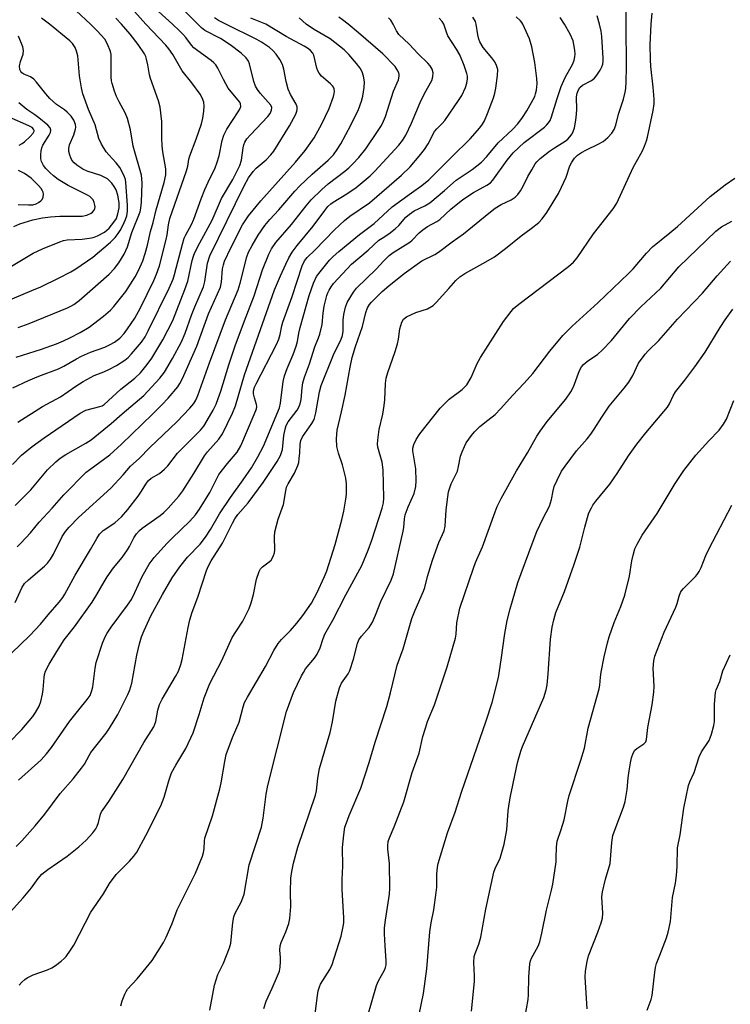
# Model space of a CAD drawing. Units: inches. Extents: x 1333763 to 1339763, y 533445 to 537446.
# Drawn here: x 1336321 to 1336528, y 533714 to 534001 of the extents above; entities that cross this region are included whole.
import ezdxf

# ---------------------------------------------------------------- set-up
doc = ezdxf.new("R2010")
doc.units = ezdxf.units.IN
doc.header["$MEASUREMENT"] = 0
doc.layers.add('Undefined', color=1, linetype='Continuous')

msp = doc.modelspace()

# ---------------------------------------------------------------- linework, layer by layer
at = {"layer": 'Undefined'}
for points, elevation in [([(1336372.86, 534000), (1336367.68, 534005.29)], 322), ([(1336329.57, 534000), (1336327.27, 534001.75)], 312), ([(1336341.61, 534000), (1336337.35, 534003.92)], 314), ([(1336350.64, 534000), (1336349, 534001.8)], 316), ([(1336357.73, 534000), (1336354.43, 534003.74)], 318), ([(1336365.48, 534000), (1336361.42, 534003.73)], 320), ([(1336381.12, 534000), (1336378.92, 534001.06), (1336377.76, 534001.91)], 324), ([(1336392.72, 534000), (1336388.35, 534001.79)], 326), ([(1336404.57, 534000), (1336402.46, 534001.87)], 328), ([(1336416.78, 534000), (1336415.14, 534001.33), (1336414.08, 534002.08)], 330), ([(1336429.97, 534000), (1336429.25, 534001.19), (1336428.56, 534001.92)], 332), ([(1336444.7, 534000), (1336444.21, 534000.85), (1336443.37, 534001.79)], 334), ([(1336454.2, 534000), (1336453.96, 534000.82), (1336453.21, 534002.03)], 336), ([(1336467.81, 534000), (1336467.52, 534000.54), (1336467.15, 534001.03), (1336465.89, 534002.15)], 338), ([(1336479.95, 534000), (1336478.72, 534001.96)], 340), ([(1336490.19, 534000), (1336489.5, 534002.44)], 342), ([(1336497.96, 534000), (1336497.93, 534003.83)], 344), ([(1336505.3, 534000), (1336505.51, 534003.24)], 346), ([(1336314.89, 533918.31), (1336324.4, 533922.22), (1336327.03, 533923.37), (1336332.44, 533925.92), (1336335.79, 533927.69), (1336337.29, 533928.59), (1336342.21, 533932.02), (1336347.41, 533936.33), (1336348.79, 533937.75), (1336349.66, 533938.88), (1336350.23, 533939.78), (1336350.99, 533941.22), (1336351.79, 533943.03), (1336352.13, 533944.08), (1336352.39, 533945.41), (1336352.39, 533947.15), (1336351.9, 533953.78), (1336351.74, 533954.71), (1336351.5, 533955.41), (1336350.87, 533956.74), (1336350.08, 533958.18), (1336349.08, 533959.52), (1336346.88, 533961.86), (1336346.15, 533962.76), (1336344.78, 533965.03), (1336344.01, 533966.62), (1336342.96, 533970.68), (1336341, 533975.09), (1336339.33, 533979.72), (1336338.96, 533981.47), (1336338.38, 533984.99), (1336337.87, 533990.81), (1336337.52, 533992.17), (1336337.1, 533993.2), (1336336.32, 533994.34), (1336335.53, 533995.15), (1336329.57, 534000)], 312), ([(1336318.76, 533871.47), (1336321.43, 533874.14), (1336324.5, 533876.73), (1336328.08, 533879.29), (1336338.53, 533886.45), (1336340.24, 533887.32), (1336344.33, 533888.36), (1336344.99, 533888.62), (1336345.6, 533889.02), (1336350.46, 533893.44), (1336354.53, 533896.64), (1336356.2, 533898.26), (1336358.14, 533900.63), (1336359.49, 533902.46), (1336362.68, 533907.83), (1336365.56, 533913.51), (1336369.14, 533922.59), (1336369.98, 533925.03), (1336371.27, 533930.99), (1336371.65, 533932.27), (1336372.07, 533933.33), (1336373.48, 533936.22), (1336377.11, 533942.8), (1336379.82, 533949.1), (1336383.14, 533954.7), (1336385.16, 533958.78), (1336385.62, 533960.34), (1336386.12, 533963.95), (1336386.34, 533964.78), (1336386.67, 533965.57), (1336387.24, 533966.5), (1336388.26, 533967.75), (1336393.38, 533973.07), (1336394.03, 533973.98), (1336394.44, 533974.91), (1336394.48, 533975.65), (1336394.17, 533976.38), (1336391.11, 533979.86), (1336390.32, 533980.94), (1336389.77, 533981.89), (1336389.29, 533983.24), (1336388.01, 533988.4), (1336387.67, 533989.2), (1336387.02, 533990.15), (1336385.52, 533991.54), (1336382.34, 533993.96), (1336379.48, 533995.83), (1336374.97, 533998.15), (1336373.96, 533998.91), (1336372.86, 534000)], 322), ([(1336318.88, 533893.81), (1336323.44, 533895.94), (1336326.46, 533897.23), (1336332.19, 533899.41), (1336333.73, 533900.18), (1336337.43, 533902.27), (1336338.96, 533903.05), (1336341.58, 533904.22), (1336345.77, 533905.75), (1336347.32, 533906.47), (1336348.53, 533907.19), (1336350.08, 533908.39), (1336351.35, 533909.7), (1336352.4, 533911.09), (1336354.5, 533914.23), (1336356.13, 533917.23), (1336360.06, 533925.2), (1336360.86, 533927.03), (1336361.67, 533929.48), (1336363.61, 533937.16), (1336363.9, 533938.53), (1336364.31, 533941.39), (1336364.73, 533943.25), (1336369.59, 533957.18), (1336369.96, 533958.55), (1336370.26, 533960.58), (1336370.52, 533961.58), (1336372.43, 533966.41), (1336373.93, 533970.89), (1336374.38, 533972.59), (1336374.64, 533974.64), (1336374.73, 533976.11), (1336374.61, 533977.24), (1336374.16, 533978.56), (1336373.59, 533979.56), (1336371.17, 533982.89), (1336368.36, 533986.42), (1336365.63, 533991.14), (1336364.48, 533992.83), (1336363.54, 533993.94), (1336357.73, 534000)], 318), ([(1336319.61, 533859.52), (1336324.15, 533864.1), (1336329.03, 533869.88), (1336331.44, 533872.25), (1336332.74, 533873.29), (1336334.35, 533874.38), (1336340.19, 533877.64), (1336341.73, 533878.64), (1336347.56, 533883.42), (1336350.76, 533886.24), (1336357.14, 533891.6), (1336361.77, 533896.69), (1336363.18, 533898.44), (1336365.55, 533902.45), (1336368.13, 533907.27), (1336369.25, 533909.8), (1336371.08, 533915.1), (1336371.99, 533917.47), (1336374.56, 533923.34), (1336374.93, 533924.91), (1336375.77, 533930.27), (1336376.44, 533932.4), (1336386.39, 533952.79), (1336387.69, 533955.12), (1336389.02, 533957.05), (1336389.97, 533958.02), (1336392.88, 533960.41), (1336394.21, 533961.83), (1336395.07, 533962.91), (1336399.67, 533970.34), (1336401.48, 533973.79), (1336401.81, 533974.6), (1336401.94, 533975.15), (1336401.91, 533975.88), (1336401.65, 533976.62), (1336399.92, 533979.49), (1336399.27, 533981.01), (1336398.69, 533983.33), (1336397.98, 533986.92), (1336397.59, 533988.21), (1336396.87, 533989.69), (1336395.78, 533991.31), (1336394.83, 533992.3), (1336393.79, 533993.2), (1336391.52, 533994.76), (1336390.1, 533995.54), (1336381.12, 534000)], 324), ([(1336319.88, 533902.84), (1336327.24, 533905.18), (1336331.59, 533906.68), (1336333.69, 533907.52), (1336335.5, 533908.4), (1336338.54, 533910.03), (1336341.13, 533911.6), (1336345.35, 533914.78), (1336347.38, 533916.56), (1336348.41, 533917.62), (1336351.87, 533922.01), (1336354.56, 533926.25), (1336355.62, 533928.11), (1336356.85, 533930.93), (1336357.54, 533933.08), (1336358.2, 533935.53), (1336359.1, 533939.48), (1336359.83, 533942.16), (1336360.71, 533945.82), (1336363.09, 533953.77), (1336363.58, 533956.08), (1336363.56, 533957.8), (1336362.7, 533962.79), (1336362.49, 533964.54), (1336362.36, 533966.87), (1336362.36, 533971.64), (1336361.95, 533975.78), (1336361.4, 533977.68), (1336359.05, 533984.14), (1336358.79, 533985.26), (1336358.34, 533988.14), (1336357.94, 533989.79), (1336357.67, 533990.59), (1336357.29, 533991.37), (1336355.5, 533994.08), (1336353.11, 533997.12), (1336350.64, 534000)], 316), ([(1336320.18, 533847.43), (1336321.26, 533848.44), (1336324.01, 533851.53), (1336326.53, 533854.6), (1336330.34, 533858.7), (1336333.76, 533862.55), (1336340.31, 533869.17), (1336341.37, 533870.03), (1336347.18, 533874.31), (1336350.64, 533877.41), (1336359.68, 533886.14), (1336362.42, 533888.88), (1336364.22, 533890.82), (1336367.02, 533894.15), (1336367.63, 533895.1), (1336368.42, 533896.61), (1336372.64, 533905.98), (1336376.06, 533915.44), (1336379.49, 533923.24), (1336379.84, 533924.68), (1336380.12, 533928.63), (1336380.35, 533929.72), (1336380.7, 533930.79), (1336382.5, 533934.74), (1336385.96, 533941.45), (1336387.65, 533944.06), (1336391.32, 533948.49), (1336401.44, 533959.77), (1336404.23, 533963.13), (1336406.87, 533966.85), (1336409.15, 533970.94), (1336411.2, 533975.38), (1336412.51, 533978.95), (1336412.72, 533979.79), (1336412.77, 533980.34), (1336412.67, 533981.13), (1336412.48, 533981.63), (1336412.19, 533982.06), (1336411.63, 533982.65), (1336409.02, 533984.87), (1336408.28, 533985.7), (1336407.93, 533986.41), (1336407.69, 533987.18), (1336406.78, 533990.93), (1336406.46, 533991.6), (1336405.84, 533992.3), (1336404.95, 533992.98), (1336403.96, 533993.6), (1336398.65, 533996.38), (1336392.72, 534000)], 326), ([(1336320.32, 533883.84), (1336327.56, 533888.35), (1336332.8, 533891.21), (1336337.29, 533894.35), (1336339.39, 533895.71), (1336342.61, 533897.4), (1336345.5, 533898.52), (1336346.94, 533899.18), (1336349.19, 533900.39), (1336351.6, 533901.91), (1336352.54, 533902.7), (1336353.54, 533903.79), (1336356.42, 533907.17), (1336357.52, 533908.71), (1336358.44, 533910.45), (1336364.54, 533922.97), (1336365.66, 533925.58), (1336366.13, 533926.95), (1336368.41, 533935.81), (1336368.92, 533937.5), (1336369.39, 533938.53), (1336371.02, 533941.49), (1336371.78, 533943.07), (1336373.88, 533949.01), (1336374.95, 533951.71), (1336375.87, 533953.85), (1336377.94, 533958.07), (1336378.47, 533959.41), (1336379.16, 533961.57), (1336380.05, 533966.09), (1336380.51, 533967.66), (1336381.39, 533969.35), (1336384.72, 533974.44), (1336385.13, 533975.21), (1336385.41, 533975.98), (1336385.38, 533976.74), (1336385.14, 533977.27), (1336382.6, 533980.27), (1336381.78, 533981.37), (1336380.41, 533983.83), (1336378.75, 533987.15), (1336378.13, 533988.11), (1336377.53, 533988.75), (1336376.76, 533989.42), (1336372.92, 533992.21), (1336371.78, 533993.13), (1336371.08, 533993.9), (1336369.42, 533996.11), (1336368.55, 533997.13), (1336367.57, 533998.11), (1336365.48, 534000)], 320), ([(1336320.41, 533911.5), (1336323.65, 533912.67), (1336334.81, 533917.2), (1336335.79, 533917.65), (1336336.72, 533918.21), (1336338.28, 533919.38), (1336341.39, 533922.04), (1336347.01, 533927.03), (1336348.6, 533928.65), (1336349.86, 533930.37), (1336351.4, 533932.9), (1336352.33, 533934.99), (1336353.59, 533939.17), (1336356.03, 533945.24), (1336356.28, 533946.31), (1336356.45, 533948.06), (1336356.66, 533953.56), (1336356.59, 533954.9), (1336356.43, 533955.94), (1336354.03, 533964.39), (1336353.2, 533969.16), (1336352.39, 533972.47), (1336351.7, 533974.1), (1336349.94, 533977.34), (1336349.19, 533978.9), (1336348.57, 533980.51), (1336347.88, 533982.69), (1336347.72, 533983.51), (1336347.63, 533984.58), (1336347.63, 533990.32), (1336347.57, 533991.18), (1336347.39, 533992.03), (1336346.57, 533994.21), (1336345.71, 533995.65), (1336343.55, 533998.11), (1336341.61, 534000)], 314), ([(1336316.99, 533928.5), (1336324.86, 533933.13), (1336327.52, 533934.38), (1336332.64, 533936.52), (1336333.68, 533936.82), (1336334.74, 533937.01), (1336339.09, 533937.28), (1336341.89, 533937.64), (1336342.62, 533937.84), (1336343.63, 533938.25), (1336345.66, 533939.34), (1336346.36, 533939.85), (1336346.97, 533940.44), (1336348.41, 533942.22), (1336349.11, 533943.33), (1336349.59, 533944.65), (1336349.92, 533946.37), (1336349.89, 533947.82), (1336349.57, 533950.12), (1336349.01, 533951.67), (1336348.47, 533952.66), (1336347.82, 533953.58), (1336347.13, 533954.33), (1336346.5, 533954.82), (1336345.56, 533955.4), (1336344.55, 533955.88), (1336340.61, 533957.15), (1336339.3, 533957.72), (1336337.59, 533958.82), (1336336.82, 533959.54), (1336336.14, 533960.35), (1336335.78, 533960.97), (1336335.49, 533961.73), (1336335.24, 533962.84), (1336335.21, 533963.68), (1336335.46, 533964.75), (1336336.73, 533967.73), (1336337.19, 533969.38), (1336337.24, 533969.92), (1336337.16, 533970.7), (1336336.66, 533971.99), (1336335.91, 533973.15), (1336334.79, 533974.33), (1336333.97, 533974.97), (1336331.59, 533976.56), (1336329.7, 533978.36), (1336328.54, 533979.67), (1336325.82, 533983.14), (1336325.03, 533983.99), (1336324.08, 533984.63), (1336322.1, 533985.4), (1336321.48, 533985.81), (1336321.18, 533986.16), (1336320.91, 533986.78), (1336320.87, 533987.78), (1336321.12, 533989.08), (1336321.93, 533991.27), (1336321.97, 533992.35), (1336321.76, 533993.42), (1336320.52, 533996.56)], 310), ([(1336319.13, 533940.94), (1336320.97, 533941.76), (1336324.69, 533942.94), (1336327.51, 533943.46), (1336329.92, 533943.74), (1336332.62, 533943.93), (1336339.14, 533943.93), (1336340.49, 533944.21), (1336341.78, 533944.8), (1336342.18, 533945.13), (1336342.61, 533945.72), (1336342.8, 533946.17), (1336342.88, 533946.66), (1336342.85, 533947.19), (1336342.66, 533948), (1336342.32, 533948.74), (1336341.98, 533949.16), (1336341.37, 533949.71), (1336340.69, 533950.14), (1336335.04, 533952.94), (1336332.17, 533954.66), (1336330.78, 533955.73), (1336329.71, 533956.7), (1336328.54, 533957.91), (1336327.88, 533958.79), (1336327.27, 533959.96), (1336327.06, 533960.74), (1336327.02, 533961.9), (1336327.13, 533963.07), (1336327.35, 533963.91), (1336327.68, 533964.67), (1336329.53, 533967.66), (1336329.9, 533968.42), (1336330, 533969.1), (1336329.8, 533969.74), (1336329.06, 533970.57), (1336326.52, 533972.65), (1336325.34, 533973.55), (1336323, 533975.13), (1336320.6, 533977.08)], 308), ([(1336320.71, 533964.69), (1336321.63, 533965.23), (1336322.28, 533965.71), (1336323.94, 533967.24), (1336324.82, 533968.22), (1336325.08, 533968.8), (1336325.08, 533969.01), (1336324.94, 533969.35), (1336324.49, 533969.81), (1336323.51, 533970.38), (1336317.84, 533972.88)], 306), ([(1336320.49, 533947.38), (1336323.46, 533947.25), (1336324.75, 533947.31), (1336325.68, 533947.54), (1336326.42, 533947.91), (1336327.07, 533948.4), (1336327.41, 533948.8), (1336327.72, 533949.56), (1336327.82, 533950.4), (1336327.75, 533950.94), (1336327.56, 533951.41), (1336327.12, 533952.08), (1336326.42, 533952.93), (1336325.43, 533953.94), (1336324.19, 533955.06), (1336322.32, 533956.38), (1336320.51, 533957.28)], 306), ([(1336504.13, 533712.12), (1336505.28, 533715.28), (1336505.59, 533716.37), (1336506.3, 533723.18), (1336506.53, 533724.6), (1336506.86, 533725.73), (1336507.78, 533728.23), (1336509.77, 533733.2), (1336510.21, 533734.87), (1336510.87, 533737.99), (1336511.47, 533745.02), (1336512.4, 533749.22), (1336512.7, 533751.47), (1336512.88, 533754.08), (1336512.93, 533759.57), (1336513.74, 533763.29), (1336514.79, 533771.13), (1336516.21, 533777.7), (1336516.59, 533778.75), (1336517.84, 533781.56), (1336519.29, 533786.13), (1336520, 533787.54), (1336522.15, 533790.82), (1336522.49, 533791.61), (1336522.84, 533792.73), (1336523.52, 533795.29), (1336523.74, 533796.43), (1336523.79, 533797.62), (1336523.72, 533801.5), (1336524.02, 533804.88), (1336524.23, 533805.66), (1336525.27, 533808.12), (1336526.21, 533811.18), (1336528.37, 533815.91)], 360)]:
    msp.add_lwpolyline(points, dxfattribs=dict(at, elevation=elevation))
for points in [[(1336314.23, 533736.51, 338), (1336321.92, 533744.92, 338), (1336324.38, 533747.86, 338), (1336326.25, 533750.54, 338), (1336327.33, 533751.81, 338), (1336329.14, 533753.22, 338), (1336334.79, 533757.08, 338), (1336338.12, 533759.83, 338), (1336340.26, 533761.77, 338), (1336342.2, 533763.94, 338), (1336343.09, 533765.08, 338), (1336343.51, 533765.83, 338), (1336343.94, 533766.91, 338), (1336344.52, 533769.31, 338), (1336344.82, 533770.05, 338), (1336346.92, 533773.1, 338), (1336350.98, 533779.52, 338), (1336357.09, 533790.3, 338), (1336360.1, 533794.87, 338), (1336360.66, 533796.41, 338), (1336361.19, 533799.71, 338), (1336361.7, 533801.37, 338), (1336362.49, 533802.89, 338), (1336366.42, 533809.55, 338), (1336367.23, 533811.13, 338), (1336367.94, 533813.1, 338), (1336368.34, 533814.54, 338), (1336370.05, 533823.84, 338), (1336370.57, 533826.12, 338), (1336371.29, 533828.34, 338), (1336372.91, 533832.71, 338), (1336375.46, 533840.53, 338), (1336376, 533841.83, 338), (1336376.82, 533843.3, 338), (1336380.09, 533848.46, 338), (1336383, 533854.35, 338), (1336383.69, 533855.58, 338), (1336384.61, 533856.82, 338), (1336387.58, 533860.31, 338), (1336391.98, 533866.16, 338), (1336396.05, 533872.33, 338), (1336397.03, 533874.07, 338), (1336397.6, 533875.87, 338), (1336398, 533879.88, 338), (1336398.4, 533881.82, 338), (1336398.73, 533882.89, 338), (1336399.29, 533883.87, 338), (1336401.88, 533887.28, 338), (1336402.43, 533888.2, 338), (1336402.81, 533889.16, 338), (1336403.06, 533890.45, 338), (1336403.33, 533893.88, 338), (1336403.58, 533895.3, 338), (1336404.07, 533896.99, 338), (1336405.49, 533900.89, 338), (1336407.08, 533905.86, 338), (1336408.18, 533908.42, 338), (1336408.53, 533909.53, 338), (1336409.16, 533912.37, 338), (1336409.46, 533915.67, 338), (1336409.82, 533917.66, 338), (1336410.53, 533920.76, 338), (1336410.82, 533921.58, 338), (1336411.2, 533922.37, 338), (1336411.81, 533923.37, 338), (1336412.53, 533924.3, 338), (1336417.81, 533929.91, 338), (1336422.62, 533934.02, 338), (1336425.75, 533936.91, 338), (1336426.68, 533937.57, 338), (1336428.71, 533938.82, 338), (1336430.54, 533940.28, 338), (1336431.6, 533941.27, 338), (1336433.67, 533943.63, 338), (1336434.66, 533944.59, 338), (1336436.1, 533945.55, 338), (1336439.19, 533946.97, 338), (1336440.61, 533947.84, 338), (1336444.94, 533951.47, 338), (1336448.32, 533954.45, 338), (1336452.95, 533957.62, 338), (1336455.75, 533959.73, 338), (1336457.3, 533961.37, 338), (1336460.56, 533965.4, 338), (1336464.81, 533969.28, 338), (1336466.29, 533970.94, 338), (1336467.71, 533972.78, 338), (1336469, 533974.76, 338), (1336471.25, 533978.89, 338), (1336471.53, 533979.67, 338), (1336471.78, 533980.74, 338), (1336471.98, 533982.66, 338), (1336471.87, 533984.13, 338), (1336471.32, 533988.81, 338), (1336470.44, 533993.37, 338), (1336469.75, 533995.7, 338), (1336467.81, 534000, 338)], [(1336317.71, 533790.23, 332), (1336321.51, 533794.12, 332), (1336324.74, 533797.86, 332), (1336325.54, 533799.08, 332), (1336326.53, 533800.89, 332), (1336327.03, 533802.21, 332), (1336327.55, 533804.36, 332), (1336327.74, 533805.78, 332), (1336327.99, 533809.29, 332), (1336328.13, 533810.12, 332), (1336328.44, 533811.15, 332), (1336329.48, 533813.11, 332), (1336331.72, 533816.86, 332), (1336333.89, 533820.27, 332), (1336336.87, 533824.07, 332), (1336342.03, 533831.29, 332), (1336343.43, 533833.5, 332), (1336345.52, 533837.18, 332), (1336346.46, 533838.65, 332), (1336348.32, 533841.3, 332), (1336350.77, 533844.28, 332), (1336352.41, 533846.58, 332), (1336352.99, 533847.56, 332), (1336354.26, 533850.06, 332), (1336354.96, 533851.17, 332), (1336355.83, 533852.16, 332), (1336356.69, 533852.91, 332), (1336361.86, 533856.61, 332), (1336362.95, 533857.48, 332), (1336364.19, 533858.73, 332), (1336367.39, 533862.24, 332), (1336368.54, 533863.77, 332), (1336371.76, 533868.8, 332), (1336374.81, 533874.02, 332), (1336375.73, 533875.15, 332), (1336379, 533878.81, 332), (1336380.07, 533880.41, 332), (1336383.06, 533886.4, 332), (1336383.94, 533888.55, 332), (1336386.57, 533897.63, 332), (1336395.25, 533922.45, 332), (1336396.99, 533926.59, 332), (1336398.55, 533929.98, 332), (1336399.44, 533931.77, 332), (1336400.43, 533933.42, 332), (1336401.88, 533935.4, 332), (1336406.59, 533941.09, 332), (1336409.94, 533945.64, 332), (1336410.88, 533946.78, 332), (1336411.75, 533947.57, 332), (1336412.45, 533948.08, 332), (1336416.38, 533950.48, 332), (1336419.17, 533952.36, 332), (1336423.26, 533955.7, 332), (1336424.62, 533957.08, 332), (1336431.62, 533964.74, 332), (1336432.65, 533966.05, 332), (1336433.6, 533967.61, 332), (1336435.27, 533971.12, 332), (1336437.78, 533977.14, 332), (1336439.12, 533979.8, 332), (1336441.24, 533983.59, 332), (1336441.54, 533984.62, 332), (1336441.59, 533985.79, 332), (1336441.3, 533986.89, 332), (1336440.76, 533987.87, 332), (1336440.02, 533988.67, 332), (1336437.24, 533991.32, 332), (1336434.6, 533994.15, 332), (1336431.61, 533996.99, 332), (1336430.91, 533998.06, 332), (1336429.97, 534000, 332)], [(1336318.46, 533816.32, 330), (1336323.86, 533821.49, 330), (1336326.95, 533824.84, 330), (1336329.23, 533827.59, 330), (1336332.45, 533831.23, 330), (1336333.52, 533832.64, 330), (1336334.1, 533833.56, 330), (1336337.06, 533839.1, 330), (1336341.54, 533846.61, 330), (1336343.39, 533849.89, 330), (1336344.18, 533851.07, 330), (1336345.3, 533852.16, 330), (1336348.63, 533854.45, 330), (1336349.77, 533855.36, 330), (1336350.61, 533856.14, 330), (1336352.44, 533858.31, 330), (1336355.46, 533862.2, 330), (1336356.28, 533863.36, 330), (1336357.88, 533865.97, 330), (1336358.5, 533866.78, 330), (1336359.3, 533867.45, 330), (1336361.71, 533868.81, 330), (1336363.17, 533870.06, 330), (1336364.11, 533871.08, 330), (1336366.99, 533874.8, 330), (1336373.65, 533881.49, 330), (1336374.64, 533882.66, 330), (1336375.67, 533884.34, 330), (1336377.33, 533887.35, 330), (1336378.21, 533889.08, 330), (1336378.87, 533890.7, 330), (1336379.66, 533892.91, 330), (1336381.97, 533900.54, 330), (1336383.82, 533906.12, 330), (1336386.5, 533913.45, 330), (1336389.32, 533920.71, 330), (1336391.78, 533928.28, 330), (1336393.62, 533932.88, 330), (1336394.39, 533934.42, 330), (1336395.72, 533936.3, 330), (1336400.2, 533941.52, 330), (1336404.5, 533947.02, 330), (1336405.98, 533948.72, 330), (1336409.14, 533951.77, 330), (1336411, 533953.45, 330), (1336415.82, 533957.14, 330), (1336416.94, 533958.08, 330), (1336418.19, 533959.26, 330), (1336419.88, 533961.06, 330), (1336421.98, 533963.67, 330), (1336425.6, 533968.95, 330), (1336426.53, 533970.44, 330), (1336427.14, 533971.74, 330), (1336427.65, 533973.08, 330), (1336430.06, 533980.51, 330), (1336431.47, 533983.82, 330), (1336431.68, 533984.82, 330), (1336431.67, 533985.32, 330), (1336431.55, 533985.81, 330), (1336431.11, 533986.74, 330), (1336430.48, 533987.64, 330), (1336426.92, 533991.41, 330), (1336419.78, 533997.53, 330), (1336416.78, 534000, 330)], [(1336319.58, 533831.16, 328), (1336321.56, 533835.49, 328), (1336322.34, 533836.75, 328), (1336323.43, 533837.81, 328), (1336328.16, 533841.73, 328), (1336328.96, 533842.6, 328), (1336329.86, 533843.77, 328), (1336330.77, 533845.26, 328), (1336333.3, 533850.39, 328), (1336334.22, 533851.85, 328), (1336335.33, 533853.2, 328), (1336338.03, 533856.01, 328), (1336347.46, 533864.56, 328), (1336351.14, 533868.48, 328), (1336353.23, 533870.93, 328), (1336355.75, 533873.19, 328), (1336358.93, 533876.39, 328), (1336366.78, 533883.94, 328), (1336370.6, 533887.94, 328), (1336371.71, 533889.26, 328), (1336372.29, 533890.23, 328), (1336372.87, 533891.56, 328), (1336376.27, 533901.11, 328), (1336380.97, 533913.74, 328), (1336384.67, 533922.46, 328), (1336385.27, 533924.36, 328), (1336387.22, 533932.14, 328), (1336387.73, 533933.46, 328), (1336388.74, 533935.39, 328), (1336390.49, 533938.39, 328), (1336392.44, 533941.28, 328), (1336393.89, 533942.95, 328), (1336396.55, 533945.78, 328), (1336401.21, 533951.31, 328), (1336402.67, 533952.84, 328), (1336406.26, 533956.26, 328), (1336410.96, 533960.29, 328), (1336412.48, 533961.86, 328), (1336413.62, 533963.44, 328), (1336414.64, 533965.06, 328), (1336417.57, 533970.57, 328), (1336419.77, 533975.14, 328), (1336420.67, 533977.59, 328), (1336421.05, 533978.97, 328), (1336421.43, 533981.52, 328), (1336421.53, 533983.23, 328), (1336421.26, 533984.84, 328), (1336420.85, 533986.14, 328), (1336420.29, 533987.16, 328), (1336419.27, 533988.56, 328), (1336417.02, 533991.18, 328), (1336415.66, 533992.51, 328), (1336411.5, 533995.72, 328), (1336406.66, 533998.6, 328), (1336404.57, 534000, 328)], [(1336319.85, 533759.9, 336), (1336321.51, 533761.57, 336), (1336325.42, 533765.95, 336), (1336328.23, 533769.32, 336), (1336332.75, 533775.35, 336), (1336336.48, 533779.65, 336), (1336338.98, 533782.79, 336), (1336339.78, 533784, 336), (1336341.14, 533786.53, 336), (1336341.69, 533787.41, 336), (1336343.08, 533789.23, 336), (1336346.15, 533792.99, 336), (1336347.13, 533794.43, 336), (1336349.52, 533798.44, 336), (1336352.5, 533804.28, 336), (1336353.03, 533805.64, 336), (1336353.61, 533807.62, 336), (1336355.1, 533815.77, 336), (1336355.89, 533819.13, 336), (1336356.47, 533821.14, 336), (1336357.22, 533823, 336), (1336359.14, 533827.3, 336), (1336362.57, 533833.54, 336), (1336365.37, 533838.37, 336), (1336367.61, 533841.57, 336), (1336369.9, 533844.36, 336), (1336373.54, 533848.21, 336), (1336375.14, 533850.27, 336), (1336376.56, 533852.47, 336), (1336379.26, 533857.08, 336), (1336382.45, 533861.78, 336), (1336386.11, 533866.93, 336), (1336388.55, 533870.51, 336), (1336390.41, 533873.74, 336), (1336392.05, 533876.83, 336), (1336396.77, 533888.04, 336), (1336397.05, 533889.4, 336), (1336397.86, 533895.71, 336), (1336398.19, 533897.3, 336), (1336398.98, 533899.47, 336), (1336400.78, 533903.58, 336), (1336401.63, 533905.97, 336), (1336402, 533907.35, 336), (1336402.37, 533909.81, 336), (1336402.75, 533911.48, 336), (1336405.41, 533920.78, 336), (1336406.71, 533924.43, 336), (1336407.59, 533926.31, 336), (1336408.61, 533927.72, 336), (1336411.35, 533931.13, 336), (1336412.39, 533932.17, 336), (1336414.07, 533933.65, 336), (1336420.12, 533938.6, 336), (1336424.34, 533941.82, 336), (1336429.67, 533946.67, 336), (1336435.3, 533950.81, 336), (1336438.26, 533952.88, 336), (1336440.38, 533954.62, 336), (1336447.02, 533961.28, 336), (1336452.46, 533966.56, 336), (1336455.21, 533969.71, 336), (1336456.01, 533970.87, 336), (1336456.58, 533971.85, 336), (1336457.51, 533973.97, 336), (1336459.19, 533978.47, 336), (1336459.65, 533979.89, 336), (1336459.9, 533981.31, 336), (1336460.38, 533985.06, 336), (1336460.46, 533986.78, 336), (1336460.15, 533988, 336), (1336459.6, 533989, 336), (1336458.76, 533990.17, 336), (1336456.22, 533993.25, 336), (1336455.25, 533994.85, 336), (1336454.96, 533995.6, 336), (1336454.64, 533996.92, 336), (1336454.2, 534000, 336)], [(1336320.56, 533779.32, 334), (1336327.18, 533785.26, 334), (1336328.71, 533786.93, 334), (1336330.13, 533788.79, 334), (1336335.41, 533796.37, 334), (1336338.15, 533799.85, 334), (1336340.62, 533802.84, 334), (1336341.42, 533804.05, 334), (1336341.98, 533805.42, 334), (1336342.28, 533806.56, 334), (1336342.94, 533811.99, 334), (1336343.22, 533813.66, 334), (1336345.09, 533819.29, 334), (1336345.73, 533820.92, 334), (1336346.43, 533822.2, 334), (1336347.56, 533823.91, 334), (1336352.38, 533830.42, 334), (1336353.5, 533832.07, 334), (1336354.55, 533834.06, 334), (1336356.67, 533838.78, 334), (1336358.68, 533842.31, 334), (1336360.14, 533844.33, 334), (1336363.95, 533848.44, 334), (1336365.38, 533849.91, 334), (1336370.6, 533854.88, 334), (1336372.26, 533856.79, 334), (1336373.38, 533858.39, 334), (1336376.38, 533863.32, 334), (1336379.08, 533868.49, 334), (1336381.55, 533871.78, 334), (1336384.38, 533875.06, 334), (1336385.5, 533876.88, 334), (1336389.38, 533886.01, 334), (1336389.99, 533887.67, 334), (1336390.1, 533888.36, 334), (1336390.04, 533888.99, 334), (1336389.44, 533890.93, 334), (1336389.2, 533892.09, 334), (1336389.2, 533892.94, 334), (1336389.45, 533894, 334), (1336389.89, 533894.98, 334), (1336395.85, 533906.45, 334), (1336396.58, 533908.03, 334), (1336396.97, 533909.38, 334), (1336397.39, 533911.92, 334), (1336397.69, 533913.04, 334), (1336400.49, 533920.47, 334), (1336403.37, 533929.43, 334), (1336404.05, 533930.95, 334), (1336404.84, 533931.9, 334), (1336407.07, 533934.05, 334), (1336412.83, 533939.95, 334), (1336415.71, 533942.72, 334), (1336417.31, 533943.96, 334), (1336422.99, 533947.9, 334), (1336432.36, 533955.93, 334), (1336434.88, 533958.35, 334), (1336437.56, 533961.45, 334), (1336439.11, 533963.41, 334), (1336440.13, 533965.04, 334), (1336442, 533968.69, 334), (1336442.64, 533969.48, 334), (1336444.27, 533971, 334), (1336445.02, 533971.89, 334), (1336449.02, 533977.73, 334), (1336449.95, 533979.22, 334), (1336451.05, 533981.52, 334), (1336451.46, 533982.81, 334), (1336451.64, 533984.09, 334), (1336451.59, 533984.83, 334), (1336451.45, 533985.59, 334), (1336450.64, 533987.96, 334), (1336449.35, 533991.03, 334), (1336448.43, 533992.76, 334), (1336445.93, 533996.61, 334), (1336445.47, 533997.69, 334), (1336444.7, 534000, 334)], [(1336320.78, 533719.4, 340), (1336321.56, 533720.27, 340), (1336322.41, 533721.08, 340), (1336323.09, 533721.59, 340), (1336324.79, 533722.41, 340), (1336328.96, 533723.93, 340), (1336330.31, 533724.51, 340), (1336331.31, 533725.14, 340), (1336332.98, 533726.39, 340), (1336333.87, 533727.17, 340), (1336334.42, 533727.82, 340), (1336335.74, 533729.68, 340), (1336336.66, 533731.12, 340), (1336341.64, 533740.76, 340), (1336345.35, 533746.13, 340), (1336347.14, 533749.16, 340), (1336349.04, 533751.73, 340), (1336352.99, 533755.62, 340), (1336354.24, 533757.13, 340), (1336355.06, 533758.29, 340), (1336357.74, 533763.1, 340), (1336362.11, 533771.78, 340), (1336363.07, 533774.29, 340), (1336364.4, 533779.06, 340), (1336365.26, 533781.4, 340), (1336366.44, 533783.63, 340), (1336369.38, 533788.5, 340), (1336371.52, 533793.06, 340), (1336373.33, 533798.41, 340), (1336374.76, 533803.28, 340), (1336376.36, 533807.54, 340), (1336379.92, 533814.18, 340), (1336382.95, 533820.92, 340), (1336383.97, 533822.63, 340), (1336386.02, 533825.67, 340), (1336387.86, 533829.39, 340), (1336388.43, 533831.02, 340), (1336389.14, 533833.51, 340), (1336390.02, 533838.01, 340), (1336390.85, 533840.19, 340), (1336391.24, 533840.96, 340), (1336391.75, 533841.61, 340), (1336393.75, 533843.08, 340), (1336394.27, 533843.56, 340), (1336394.7, 533844.16, 340), (1336395.03, 533844.9, 340), (1336395.27, 533845.68, 340), (1336395.4, 533846.51, 340), (1336395.26, 533850.3, 340), (1336395.37, 533851.76, 340), (1336396.35, 533855.51, 340), (1336397.88, 533859.79, 340), (1336398.56, 533863.74, 340), (1336398.81, 533864.85, 340), (1336399.25, 533865.85, 340), (1336401.08, 533868.91, 340), (1336402.11, 533871.2, 340), (1336402.35, 533872.01, 340), (1336402.53, 533873.17, 340), (1336402.68, 533874.9, 340), (1336402.75, 533877.39, 340), (1336402.95, 533878.48, 340), (1336403.47, 533879.5, 340), (1336406.15, 533883.38, 340), (1336406.83, 533884.64, 340), (1336407.34, 533886.51, 340), (1336408.42, 533892.71, 340), (1336408.95, 533894.57, 340), (1336412.5, 533903.5, 340), (1336414.71, 533908.08, 340), (1336415.13, 533909.14, 340), (1336415.34, 533910.39, 340), (1336415.35, 533913.58, 340), (1336415.53, 533915.25, 340), (1336415.98, 533917.42, 340), (1336416.55, 533918.74, 340), (1336418.34, 533921.78, 340), (1336419.23, 533922.95, 340), (1336424.93, 533928.45, 340), (1336427.19, 533930.91, 340), (1336428.79, 533932.48, 340), (1336429.95, 533933.35, 340), (1336434.79, 533936.34, 340), (1336435.51, 533936.98, 340), (1336437.53, 533939.13, 340), (1336438.58, 533939.99, 340), (1336439.98, 533940.91, 340), (1336442.73, 533942.41, 340), (1336443.59, 533942.99, 340), (1336446.77, 533945.98, 340), (1336450.25, 533948.8, 340), (1336453.42, 533950.88, 340), (1336457.26, 533953.01, 340), (1336458.31, 533953.72, 340), (1336459.07, 533954.5, 340), (1336463.22, 533960.27, 340), (1336465.01, 533962.41, 340), (1336468.18, 533965.43, 340), (1336474.07, 533969.96, 340), (1336474.71, 533970.55, 340), (1336475.28, 533971.21, 340), (1336475.75, 533971.93, 340), (1336476.19, 533972.99, 340), (1336477.77, 533978.3, 340), (1336478.96, 533981.78, 340), (1336480.15, 533984.43, 340), (1336482.39, 533988.48, 340), (1336482.78, 533989.48, 340), (1336483.02, 533990.49, 340), (1336483.06, 533991.3, 340), (1336482.97, 533992.42, 340), (1336482.72, 533994.1, 340), (1336482.45, 533995.16, 340), (1336481.63, 533997.15, 340), (1336479.95, 534000, 340)], [(1336350.43, 533713.41, 342), (1336350.79, 533714.83, 342), (1336351.54, 533716.77, 342), (1336351.94, 533717.56, 342), (1336352.41, 533718.23, 342), (1336355.19, 533721.29, 342), (1336359.52, 533726.67, 342), (1336362.85, 533731.86, 342), (1336363.63, 533733.43, 342), (1336365.42, 533737.45, 342), (1336366.88, 533741.46, 342), (1336372.22, 533752.14, 342), (1336374.25, 533757.05, 342), (1336374.6, 533758.14, 342), (1336374.79, 533759.19, 342), (1336374.84, 533761.59, 342), (1336374.95, 533762.38, 342), (1336377.17, 533768.84, 342), (1336379.34, 533776.79, 342), (1336379.72, 533778.53, 342), (1336380.77, 533784.69, 342), (1336381.22, 533786.76, 342), (1336383.03, 533791.77, 342), (1336384.94, 533796.19, 342), (1336386.1, 533800.65, 342), (1336386.57, 533802, 342), (1336387.4, 533803.56, 342), (1336392.61, 533812.49, 342), (1336395.11, 533817.16, 342), (1336396.32, 533819.21, 342), (1336397.29, 533820.4, 342), (1336399.91, 533823, 342), (1336401.81, 533825.08, 342), (1336403.6, 533827.39, 342), (1336406.04, 533830.94, 342), (1336407.01, 533832.58, 342), (1336407.66, 533833.87, 342), (1336409.87, 533838.75, 342), (1336410.53, 533840.42, 342), (1336413.03, 533848.07, 342), (1336414.97, 533855.27, 342), (1336415.54, 533857.84, 342), (1336416.12, 533861.32, 342), (1336416.29, 533862.76, 342), (1336416.32, 533865.84, 342), (1336416.09, 533867.51, 342), (1336415.18, 533871.39, 342), (1336413.95, 533874.73, 342), (1336413.44, 533876.68, 342), (1336413.39, 533878.93, 342), (1336413.57, 533881.45, 342), (1336414.86, 533886.87, 342), (1336415.9, 533891.73, 342), (1336417.39, 533899.87, 342), (1336418.01, 533902.65, 342), (1336418.91, 533905.94, 342), (1336420.95, 533911.75, 342), (1336421.98, 533915.79, 342), (1336422.45, 533917.17, 342), (1336423, 533918.13, 342), (1336423.56, 533918.81, 342), (1336426.71, 533921.95, 342), (1336428.69, 533923.66, 342), (1336433.15, 533927.25, 342), (1336438.35, 533930.94, 342), (1336442.06, 533932.75, 342), (1336443.2, 533933.46, 342), (1336447.12, 533936.5, 342), (1336450.5, 533938.79, 342), (1336457.83, 533944.87, 342), (1336459.7, 533946.32, 342), (1336461.45, 533947.37, 342), (1336464.41, 533948.71, 342), (1336465.56, 533949.5, 342), (1336466.37, 533950.32, 342), (1336467.11, 533951.36, 342), (1336467.88, 533952.76, 342), (1336469.22, 533955.53, 342), (1336470.45, 533957.48, 342), (1336471.42, 533959.24, 342), (1336471.85, 533959.83, 342), (1336472.88, 533960.8, 342), (1336475.59, 533962.92, 342), (1336477, 533963.9, 342), (1336480.16, 533965.83, 342), (1336480.95, 533966.48, 342), (1336481.5, 533967.09, 342), (1336482.15, 533967.98, 342), (1336482.52, 533968.71, 342), (1336482.84, 533969.78, 342), (1336483.19, 533971.43, 342), (1336483.37, 533972.81, 342), (1336483.52, 533975.04, 342), (1336483.49, 533978.8, 342), (1336483.69, 533979.85, 342), (1336484.03, 533980.85, 342), (1336484.43, 533981.51, 342), (1336485.2, 533982.22, 342), (1336487.82, 533983.57, 342), (1336488.73, 533984.24, 342), (1336489.42, 533985.12, 342), (1336490.33, 533986.58, 342), (1336490.87, 533987.58, 342), (1336491.15, 533988.37, 342), (1336491.28, 533989.21, 342), (1336491.29, 533990.07, 342), (1336490.82, 533996.45, 342), (1336490.63, 533998.03, 342), (1336490.19, 534000, 342)], [(1336376.44, 533712.13, 344), (1336377.81, 533719.42, 344), (1336378.76, 533722.5, 344), (1336380.39, 533725.89, 344), (1336382.19, 533730.29, 344), (1336382.52, 533731.73, 344), (1336383.09, 533737.69, 344), (1336383.43, 533739.38, 344), (1336383.81, 533740.44, 344), (1336385.51, 533743.68, 344), (1336386.04, 533744.96, 344), (1336386.38, 533746.02, 344), (1336387.89, 533754.61, 344), (1336391.49, 533765.52, 344), (1336392, 533768.2, 344), (1336392.88, 533775.16, 344), (1336393.35, 533777.69, 344), (1336398.81, 533799.37, 344), (1336400.85, 533804.92, 344), (1336403.15, 533809.73, 344), (1336403.72, 533810.77, 344), (1336404.38, 533811.75, 344), (1336406.97, 533814.9, 344), (1336407.76, 533816.12, 344), (1336408.63, 533817.96, 344), (1336409.47, 533820.65, 344), (1336410, 533821.95, 344), (1336412.35, 533826.01, 344), (1336416.15, 533833.44, 344), (1336420.75, 533841.92, 344), (1336422.59, 533846.42, 344), (1336423.7, 533849.38, 344), (1336426.73, 533858.66, 344), (1336427.07, 533860.24, 344), (1336427.19, 533861.69, 344), (1336427, 533869.94, 344), (1336426.69, 533872.13, 344), (1336425.43, 533876.52, 344), (1336425.34, 533877.39, 344), (1336425.41, 533878.54, 344), (1336425.85, 533881.7, 344), (1336426.92, 533886.16, 344), (1336427.35, 533888.69, 344), (1336427.52, 533890.31, 344), (1336427.7, 533895.08, 344), (1336427.93, 533896.65, 344), (1336428.39, 533898.28, 344), (1336430.52, 533904.47, 344), (1336431.21, 533906.69, 344), (1336431.53, 533908.09, 344), (1336431.87, 533911.08, 344), (1336432.42, 533912.98, 344), (1336432.96, 533913.91, 344), (1336433.87, 533914.57, 344), (1336436.59, 533915.82, 344), (1336439.98, 533916.95, 344), (1336441.62, 533917.93, 344), (1336442.52, 533918.75, 344), (1336446.22, 533922.84, 344), (1336448.26, 533925.22, 344), (1336449.43, 533926.28, 344), (1336450.85, 533927.23, 344), (1336457.03, 533930.6, 344), (1336459.49, 533932.1, 344), (1336462.71, 533934.51, 344), (1336467.29, 533938.21, 344), (1336470.18, 533940.32, 344), (1336472.46, 533942.16, 344), (1336473.46, 533943.19, 344), (1336474.79, 533945.05, 344), (1336478.2, 533950.59, 344), (1336479.1, 533952.42, 344), (1336480.4, 533955.34, 344), (1336481.48, 533958.7, 344), (1336482.05, 533959.72, 344), (1336482.9, 533960.92, 344), (1336483.71, 533961.74, 344), (1336484.94, 533962.54, 344), (1336486.37, 533963.36, 344), (1336489.76, 533964.98, 344), (1336491.22, 533965.8, 344), (1336492.6, 533966.92, 344), (1336493.8, 533968.18, 344), (1336494.46, 533969.28, 344), (1336494.91, 533970.5, 344), (1336495.71, 533973.73, 344), (1336497.14, 533978.13, 344), (1336497.64, 533980.15, 344), (1336497.82, 533981.29, 344), (1336497.98, 533983.28, 344), (1336498.07, 533987.33, 344), (1336497.96, 534000, 344)], [(1336392.14, 533712.58, 346), (1336392.83, 533714.75, 346), (1336394.63, 533718.54, 346), (1336396.18, 533722.12, 346), (1336396.71, 533723.51, 346), (1336396.94, 533724.64, 346), (1336397.08, 533726.37, 346), (1336397.08, 533727.51, 346), (1336396.89, 533729.69, 346), (1336396.98, 533730.88, 346), (1336397.28, 533731.84, 346), (1336398.61, 533734.98, 346), (1336399.43, 533737.46, 346), (1336399.77, 533738.87, 346), (1336400.06, 533742.36, 346), (1336399.98, 533746.56, 346), (1336400.07, 533750.68, 346), (1336400.31, 533752.64, 346), (1336400.79, 533755.09, 346), (1336402.14, 533759.69, 346), (1336407.26, 533774.93, 346), (1336407.51, 533776.16, 346), (1336407.97, 533779.89, 346), (1336408.47, 533782.69, 346), (1336411.56, 533793.2, 346), (1336412.2, 533796.36, 346), (1336413.15, 533802.37, 346), (1336414.27, 533806.26, 346), (1336414.87, 533807.56, 346), (1336416.76, 533810.36, 346), (1336417.26, 533811.35, 346), (1336418.35, 533814.64, 346), (1336419.55, 533819.17, 346), (1336419.94, 533820.26, 346), (1336420.65, 533821.34, 346), (1336422.89, 533823.86, 346), (1336423.91, 533825.42, 346), (1336424.8, 533827.48, 346), (1336426.29, 533831.44, 346), (1336429.37, 533837.73, 346), (1336430.07, 533839.57, 346), (1336432.89, 533851.95, 346), (1336433.07, 533853.07, 346), (1336433.23, 533855.57, 346), (1336433.42, 533856.72, 346), (1336434.3, 533859.12, 346), (1336436.08, 533863.02, 346), (1336436.54, 533865.02, 346), (1336436.65, 533866.73, 346), (1336436.54, 533870.15, 346), (1336435.68, 533875.41, 346), (1336435.72, 533876.23, 346), (1336435.96, 533877.28, 346), (1336436.67, 533878.76, 346), (1336437.71, 533880.4, 346), (1336443.7, 533887.87, 346), (1336446.31, 533890.56, 346), (1336450.05, 533893.36, 346), (1336450.9, 533894.13, 346), (1336451.46, 533894.76, 346), (1336452.7, 533896.9, 346), (1336454.48, 533900.91, 346), (1336455.47, 533902.68, 346), (1336462.11, 533913.2, 346), (1336464.34, 533916.14, 346), (1336465.11, 533916.97, 346), (1336466.66, 533918.25, 346), (1336481.08, 533929.29, 346), (1336482.58, 533930.57, 346), (1336483.63, 533931.84, 346), (1336488.45, 533938.8, 346), (1336494.15, 533946.13, 346), (1336495.25, 533947.75, 346), (1336500.03, 533958.13, 346), (1336500.94, 533959.89, 346), (1336502.66, 533962.87, 346), (1336503.35, 533964.38, 346), (1336503.9, 533965.93, 346), (1336504.2, 533967.03, 346), (1336505.87, 533974.78, 346), (1336506.14, 533976.75, 346), (1336506.13, 533978.17, 346), (1336505.85, 533981.59, 346), (1336505.13, 533987.71, 346), (1336505.02, 533989.72, 346), (1336504.98, 533994.03, 346), (1336505.3, 534000, 346)], [(1336406.7, 533707.16, 348), (1336407.85, 533716.44, 348), (1336408.08, 533717.79, 348), (1336408.41, 533718.92, 348), (1336408.75, 533719.73, 348), (1336411.41, 533724, 348), (1336412.12, 533725.48, 348), (1336414.72, 533733.78, 348), (1336415.38, 533736.55, 348), (1336415.51, 533737.67, 348), (1336415.53, 533739.1, 348), (1336415, 533747.38, 348), (1336415.03, 533750.32, 348), (1336415.26, 533754.18, 348), (1336415.16, 533759.62, 348), (1336415.49, 533763.36, 348), (1336415.86, 533765.55, 348), (1336416.26, 533766.83, 348), (1336417.1, 533768.99, 348), (1336420.45, 533776.96, 348), (1336422.9, 533784.42, 348), (1336424.7, 533790.4, 348), (1336428.04, 533800.8, 348), (1336429.12, 533804.78, 348), (1336431.14, 533812.82, 348), (1336432.88, 533817.6, 348), (1336435.39, 533826.47, 348), (1336436.34, 533828.92, 348), (1336438.82, 533834.47, 348), (1336439.16, 533835.53, 348), (1336439.96, 533838.71, 348), (1336441.37, 533843.5, 348), (1336443.29, 533848.72, 348), (1336444.81, 533852.13, 348), (1336445.08, 533853.42, 348), (1336445.43, 533858.26, 348), (1336445.88, 533862.03, 348), (1336446.12, 533863.46, 348), (1336446.9, 533865.78, 348), (1336448.26, 533868.51, 348), (1336448.67, 533869.52, 348), (1336449.02, 533870.83, 348), (1336449.6, 533873.84, 348), (1336450.05, 533875.17, 348), (1336450.73, 533876.73, 348), (1336451.29, 533877.74, 348), (1336452.76, 533879.89, 348), (1336453.64, 533881.04, 348), (1336455.25, 533882.58, 348), (1336457.59, 533884.36, 348), (1336459.67, 533886.07, 348), (1336461.4, 533887.78, 348), (1336464.75, 533891.57, 348), (1336468.22, 533895.24, 348), (1336470.74, 533898.07, 348), (1336475.7, 533904.59, 348), (1336479.47, 533909.16, 348), (1336482.2, 533911.89, 348), (1336489.71, 533918.64, 348), (1336498.69, 533927.23, 348), (1336500, 533928.62, 348), (1336503.92, 533933.19, 348), (1336505.66, 533935.03, 348), (1336510.74, 533939.06, 348), (1336512.98, 533940.94, 348), (1336522.52, 533949.68, 348), (1336526.9, 533953.13, 348), (1336529.72, 533955.04, 348)], [(1336421.03, 533705.47, 350), (1336425.11, 533719.36, 350), (1336425.68, 533720.65, 350), (1336427.45, 533723.84, 350), (1336427.7, 533724.61, 350), (1336427.84, 533725.41, 350), (1336427.9, 533726.52, 350), (1336427.56, 533730.92, 350), (1336427.44, 533734.41, 350), (1336427.45, 533736.13, 350), (1336427.65, 533738.42, 350), (1336428.82, 533746, 350), (1336428.95, 533747.77, 350), (1336428.88, 533754.91, 350), (1336428.35, 533759.14, 350), (1336428.38, 533760.24, 350), (1336428.51, 533761.33, 350), (1336428.85, 533762.42, 350), (1336430.25, 533765.67, 350), (1336433, 533772.95, 350), (1336435.47, 533781.55, 350), (1336437.57, 533787.12, 350), (1336438.64, 533792.08, 350), (1336439.35, 533794.51, 350), (1336440, 533796.38, 350), (1336441.96, 533801.32, 350), (1336445.72, 533812.35, 350), (1336448.17, 533820.7, 350), (1336448.36, 533821.94, 350), (1336448.55, 533825.26, 350), (1336449.4, 533829.51, 350), (1336453.35, 533841.23, 350), (1336453.98, 533842.85, 350), (1336456.02, 533847.39, 350), (1336459.69, 533857.59, 350), (1336460.34, 533859.17, 350), (1336461.51, 533861.52, 350), (1336465.92, 533869.62, 350), (1336469.11, 533874.82, 350), (1336471.91, 533879.69, 350), (1336472.86, 533881.15, 350), (1336474.91, 533883.97, 350), (1336480.3, 533890.53, 350), (1336481.77, 533892.63, 350), (1336482.55, 533894.13, 350), (1336484.36, 533898.94, 350), (1336484.96, 533899.96, 350), (1336485.51, 533900.65, 350), (1336486.81, 533901.73, 350), (1336489.58, 533903.56, 350), (1336491.07, 533904.95, 350), (1336493.69, 533907.7, 350), (1336498.94, 533914.07, 350), (1336502.27, 533917.49, 350), (1336508.05, 533922.94, 350), (1336513.35, 533929.19, 350), (1336524.17, 533939.57, 350), (1336525.83, 533940.87, 350), (1336528.86, 533942.54, 350)], [(1336437.52, 533710.89, 352), (1336438.82, 533717.03, 352), (1336439.8, 533724.15, 352), (1336440.65, 533734.98, 352), (1336441.06, 533737.61, 352), (1336441.81, 533741.46, 352), (1336442.53, 533746.51, 352), (1336442.64, 533748, 352), (1336442.7, 533751.87, 352), (1336442.89, 533753.86, 352), (1336443.09, 533754.98, 352), (1336445.79, 533763.92, 352), (1336448.02, 533769.94, 352), (1336449.86, 533775.81, 352), (1336457.09, 533796.57, 352), (1336458.85, 533802, 352), (1336460.64, 533809.25, 352), (1336461.5, 533814.45, 352), (1336462.54, 533822.07, 352), (1336463.21, 533825.88, 352), (1336464.09, 533829.35, 352), (1336466.37, 533837.04, 352), (1336470.48, 533848.26, 352), (1336471.87, 533851.85, 352), (1336473.66, 533855.63, 352), (1336475.57, 533859.32, 352), (1336476.15, 533861.2, 352), (1336476.6, 533863.74, 352), (1336476.95, 533865.03, 352), (1336477.79, 533866.91, 352), (1336479.12, 533869.55, 352), (1336480.11, 533871.01, 352), (1336483.49, 533875.47, 352), (1336486.53, 533878.93, 352), (1336487.61, 533880.33, 352), (1336488.62, 533881.79, 352), (1336490.82, 533885.3, 352), (1336493, 533888.45, 352), (1336497.34, 533893.74, 352), (1336498.71, 533895.52, 352), (1336499.86, 533897.42, 352), (1336501.59, 533901, 352), (1336503.47, 533903.66, 352), (1336504.44, 533904.72, 352), (1336507.53, 533907.69, 352), (1336512.99, 533913.87, 352), (1336520.28, 533921.51, 352), (1336524.5, 533926.51, 352), (1336528.44, 533930.87, 352)], [(1336452.84, 533711.8, 354), (1336453.72, 533720.5, 354), (1336453.71, 533722.12, 354), (1336453.44, 533726.02, 354), (1336453.61, 533727.84, 354), (1336453.83, 533728.63, 354), (1336454.92, 533731.36, 354), (1336455.52, 533733.49, 354), (1336457.02, 533741.6, 354), (1336459.3, 533752.4, 354), (1336459.67, 533753.48, 354), (1336461.13, 533756.5, 354), (1336462.31, 533760.56, 354), (1336463.08, 533764.75, 354), (1336463.49, 533770.33, 354), (1336463.77, 533772.33, 354), (1336464.17, 533774.6, 354), (1336464.9, 533777.8, 354), (1336465.9, 533783.01, 354), (1336466.3, 533784.7, 354), (1336467.17, 533787.72, 354), (1336467.65, 533789.07, 354), (1336473.9, 533803.45, 354), (1336474.61, 533805.67, 354), (1336474.87, 533807.12, 354), (1336475.22, 533810.38, 354), (1336475.85, 533820.41, 354), (1336476.31, 533823.91, 354), (1336476.81, 533826.1, 354), (1336477.46, 533828.26, 354), (1336479.99, 533834.33, 354), (1336482.71, 533842.04, 354), (1336484.42, 533847.3, 354), (1336485.85, 533853.15, 354), (1336486.64, 533855.96, 354), (1336487.1, 533857.33, 354), (1336487.8, 533858.85, 354), (1336488.23, 533859.57, 354), (1336489.08, 533860.72, 354), (1336493.18, 533865.7, 354), (1336495.31, 533868.82, 354), (1336498.65, 533873.96, 354), (1336501.07, 533877.37, 354), (1336503.68, 533880.67, 354), (1336510.01, 533888.17, 354), (1336510.62, 533889.17, 354), (1336511.65, 533891.51, 354), (1336512.33, 533892.67, 354), (1336515.1, 533896.06, 354), (1336518.01, 533899.99, 354), (1336521.01, 533904.3, 354), (1336525.39, 533911.41, 354), (1336526.9, 533913.73, 354), (1336529.14, 533916.79, 354)], [(1336468.42, 533709.76, 356), (1336469.36, 533715.21, 356), (1336469.44, 533716.64, 356), (1336469.5, 533721.83, 356), (1336469.8, 533725.65, 356), (1336470.02, 533726.49, 356), (1336470.36, 533727.27, 356), (1336472.27, 533730.78, 356), (1336472.71, 533732.12, 356), (1336473.38, 533734.59, 356), (1336474.73, 533741.35, 356), (1336476.19, 533747.2, 356), (1336476.53, 533748.89, 356), (1336477.49, 533755.48, 356), (1336477.56, 533756.62, 356), (1336477.58, 533759.76, 356), (1336477.81, 533761.5, 356), (1336478.99, 533764.9, 356), (1336479.87, 533767.72, 356), (1336480.96, 533773.2, 356), (1336481.35, 533774.79, 356), (1336484.73, 533785.17, 356), (1336485.77, 533788.61, 356), (1336486.84, 533794.45, 356), (1336490.1, 533805.96, 356), (1336490.26, 533806.99, 356), (1336490.44, 533809.35, 356), (1336490.66, 533810.8, 356), (1336491.52, 533815.28, 356), (1336492.47, 533819.43, 356), (1336492.98, 533821.1, 356), (1336494.42, 533825.28, 356), (1336496.36, 533830.01, 356), (1336497.55, 533833.27, 356), (1336498.97, 533838.82, 356), (1336499.64, 533843.33, 356), (1336499.98, 533844.98, 356), (1336500.54, 533846.85, 356), (1336501.19, 533848.2, 356), (1336502.68, 533850.79, 356), (1336507.04, 533857.13, 356), (1336512.24, 533865.87, 356), (1336514.79, 533869.67, 356), (1336518.33, 533874.17, 356), (1336522.13, 533878.36, 356), (1336525.09, 533881.47, 356), (1336526.42, 533883.25, 356), (1336527.24, 533884.72, 356), (1336529.42, 533890.17, 356)], [(1336486.59, 533712.47, 358), (1336486, 533721.78, 358), (1336486.11, 533723.49, 358), (1336486.53, 533726.35, 358), (1336486.98, 533728.03, 358), (1336489.68, 533734.89, 358), (1336490.63, 533737.59, 358), (1336491.02, 533738.95, 358), (1336491.15, 533740.41, 358), (1336490.9, 533745.18, 358), (1336491.01, 533746.64, 358), (1336491.94, 533750.36, 358), (1336493.25, 533754.98, 358), (1336493.8, 533761.12, 358), (1336494.11, 533763.09, 358), (1336495.01, 533765.76, 358), (1336497.15, 533771.43, 358), (1336497.64, 533773.1, 358), (1336498.24, 533776.58, 358), (1336498.57, 533779.96, 358), (1336498.86, 533782.01, 358), (1336499.22, 533784.35, 358), (1336499.54, 533785.77, 358), (1336499.98, 533787.12, 358), (1336500.53, 533788.01, 358), (1336501.09, 533788.53, 358), (1336503.14, 533789.89, 358), (1336503.67, 533790.5, 358), (1336503.92, 533791.13, 358), (1336504.27, 533794.7, 358), (1336505.56, 533801.29, 358), (1336506.04, 533805, 358), (1336506.1, 533806.71, 358), (1336505.88, 533811.85, 358), (1336506.07, 533814.12, 358), (1336506.37, 533815.53, 358), (1336509.03, 533822.54, 358), (1336512.5, 533829.81, 358), (1336512.87, 533830.88, 358), (1336513.42, 533832.98, 358), (1336513.84, 533834.07, 358), (1336514.12, 533834.58, 358), (1336514.66, 533835.26, 358), (1336518.17, 533838.72, 358), (1336518.7, 533839.32, 358), (1336519.26, 533840.17, 358), (1336519.86, 533841.39, 358), (1336521.21, 533844.92, 358), (1336522.05, 533846.73, 358), (1336528.85, 533859.54, 358)]]:
    msp.add_polyline3d(points, dxfattribs=at)

doc.saveas('drawing.dxf')
